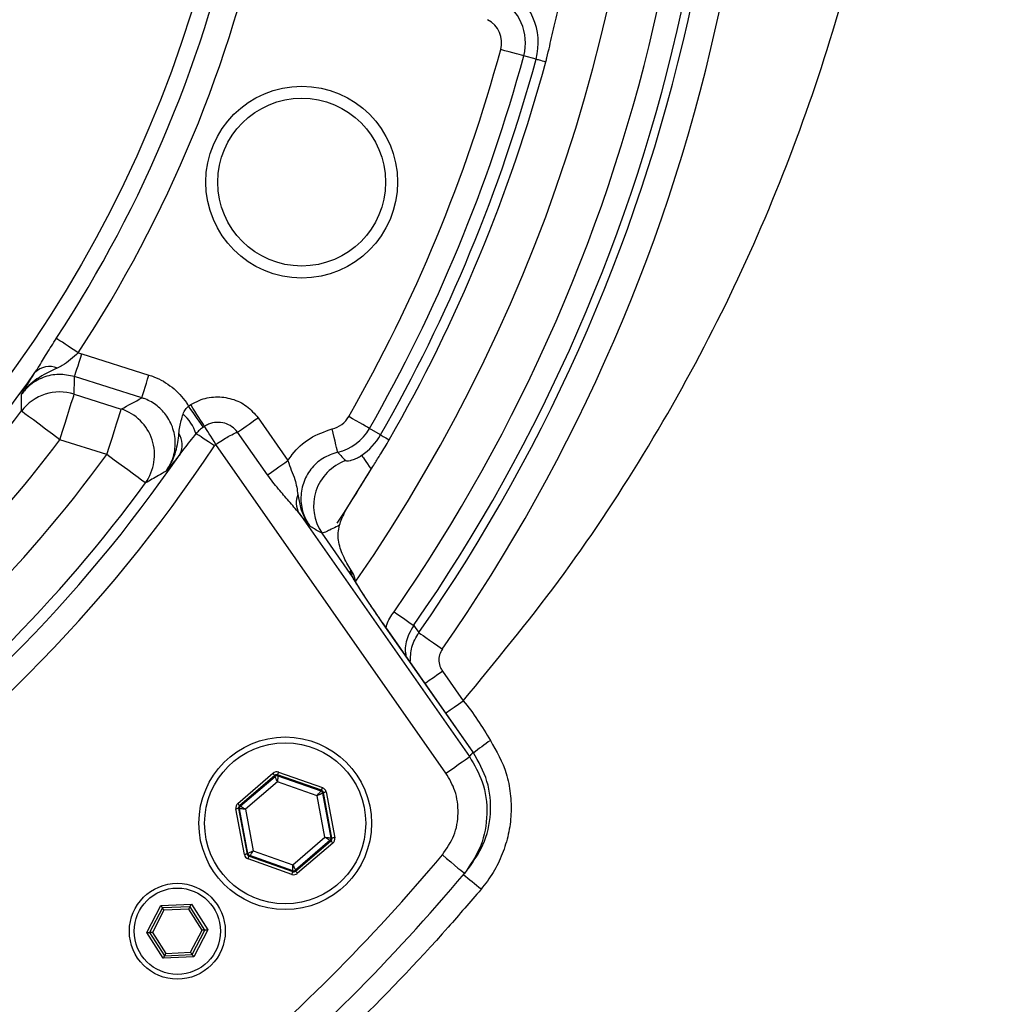
# Model space of a CAD drawing. Extents: x 0 to 17346, y 0 to 6534.
# Drawn here: x 16303 to 16406, y 4031 to 4134 of the extents above; entities that cross this region are included whole.
import ezdxf

# ---------------------------------------------------------------- set-up
doc = ezdxf.new("R2010")
doc.units = 0
doc.header["$LTSCALE"] = 5
doc.header["$MEASUREMENT"] = 0
doc.layers.get('0').update_dxf_attribs({"linetype": 'CONTINUOUS'})

msp = doc.modelspace()

# ---------------------------------------------------------------- linework, layer by layer
at = {"linetype": 'Continuous'}
for p, q in [((16357.26, 4129.98), (16355.98, 4130.33)), ((16309.52, 4099.36), (16309.88, 4099.26)), ((16309.88, 4099.26), (16316.89, 4097.05)), ((16316.14, 4094.67), (16309.13, 4096.88)), ((16309.09, 4095.05), (16314, 4093.5)), ((16321.03, 4093.81), (16321.26, 4093.96)), ((16328.27, 4092.59), (16331.39, 4088.13)), ((16322.68, 4091.7), (16322.57, 4091.62)), ((16341.04, 4090.82), (16339.89, 4091.48)), ((16312.5, 4088.75), (16307.59, 4090.3)), ((16329.27, 4086.64), (16326.14, 4091.1)), ((16347.87, 4055.54), (16323.87, 4089.82)), ((16339.75, 4086.72), (16340.06, 4087.23)), ((16332.54, 4082.66), (16350.32, 4057.26)), ((16338.12, 4076.02), (16334.95, 4080.55)), ((16337.94, 4076.68), (16337.95, 4076.74)), ((16337.95, 4076.74), (16338.21, 4076.24)), ((16338.3, 4075.73), (16338.12, 4076.02)), ((16338.21, 4076.24), (16338.44, 4075.51)), ((16350.71, 4057.72), (16341.33, 4071.1)), ((16341.34, 4071.1), (16341.33, 4071.1)), ((16350.71, 4057.72), (16341.34, 4071.1)), ((16347.5, 4066.19), (16349.67, 4063.08)), ((16350.71, 4057.72), (16350.71, 4057.72)), ((16326.15, 4052.38), (16329.82, 4055.53)), ((16334.88, 4053.75), (16330.31, 4055.36)), ((16330.31, 4055.36), (16330.33, 4055.26)), ((16330.41, 4055.64), (16334.98, 4054.03)), ((16330.02, 4055.3), (16326.34, 4052.15)), ((16326.44, 4052.12), (16330.04, 4055.2)), ((16330.3, 4054.63), (16326.96, 4051.77)), ((16330.04, 4055.2), (16330.02, 4055.3)), ((16334.44, 4053.17), (16330.3, 4054.63)), ((16330.33, 4055.26), (16334.8, 4053.68)), ((16334.8, 4053.68), (16334.88, 4053.75)), ((16335.08, 4053.52), (16335, 4053.45)), ((16335, 4053.45), (16335.87, 4048.79)), ((16335.97, 4048.76), (16335.08, 4053.52)), ((16335.37, 4053.58), (16336.26, 4048.81)), ((16335.25, 4048.85), (16334.44, 4053.17)), ((16326.84, 4047.05), (16325.95, 4051.81)), ((16326.24, 4051.87), (16327.13, 4047.11)), ((16326.34, 4051.83), (16326.24, 4051.87)), ((16326.34, 4052.15), (16326.44, 4052.12)), ((16327.21, 4047.17), (16326.34, 4051.83)), ((16326.96, 4051.77), (16327.77, 4047.45)), ((16331.91, 4045.99), (16335.25, 4048.85)), ((16335.77, 4048.51), (16332.17, 4045.43)), ((16332.19, 4045.32), (16335.87, 4048.48)), ((16336.06, 4048.25), (16332.38, 4045.1)), ((16335.87, 4048.48), (16335.77, 4048.51)), ((16335.87, 4048.79), (16335.97, 4048.76)), ((16327.13, 4047.11), (16327.21, 4047.17)), ((16327.77, 4047.45), (16331.91, 4045.99)), ((16331.8, 4044.99), (16327.23, 4046.6)), ((16327.4, 4046.95), (16327.33, 4046.88)), ((16327.33, 4046.88), (16331.89, 4045.27)), ((16331.88, 4045.37), (16327.4, 4046.95)), ((16331.89, 4045.27), (16331.88, 4045.37)), ((16332.17, 4045.43), (16332.19, 4045.32)), ((16316.67, 4038.92), (16318.14, 4041.73)), ((16318.29, 4041.49), (16316.96, 4038.93)), ((16318.45, 4041.25), (16317.25, 4038.94)), ((16318.14, 4041.73), (16321.31, 4041.87)), ((16321.18, 4041.62), (16318.29, 4041.49)), ((16321.04, 4041.36), (16318.45, 4041.25)), ((16322.44, 4039.17), (16321.04, 4041.36)), ((16322.73, 4039.18), (16321.18, 4041.62)), ((16321.31, 4041.87), (16323.02, 4039.2)), ((16318.38, 4036.24), (16316.67, 4038.92)), ((16316.96, 4038.93), (16318.52, 4036.49)), ((16317.25, 4038.94), (16318.65, 4036.75)), ((16321.24, 4036.87), (16322.44, 4039.17)), ((16321.4, 4036.62), (16322.73, 4039.18)), ((16323.02, 4039.2), (16321.56, 4036.38)), ((16318.65, 4036.75), (16321.24, 4036.87)), ((16321.56, 4036.38), (16318.38, 4036.24)), ((16318.52, 4036.49), (16321.4, 4036.62))]:
    msp.add_line(p, q, dxfattribs=at)
for points in [[(16355.98, 4130.33), (16355.9, 4130.35), (16355.74, 4130.4), (16355.51, 4130.46), (16355.21, 4130.54), (16354.85, 4130.64), (16354.45, 4130.75), (16354.02, 4130.86), (16353.58, 4130.98)], [(16357.26, 4129.98), (16357.3, 4129.97), (16357.37, 4129.95), (16357.47, 4129.93), (16357.58, 4129.9), (16357.72, 4129.86), (16357.89, 4129.81), (16358.07, 4129.76), (16358.28, 4129.71)], [(16309.52, 4099.36), (16309.16, 4099.6), (16308.81, 4099.83), (16308.47, 4100.06), (16308.15, 4100.27), (16307.86, 4100.46), (16307.61, 4100.62), (16307.39, 4100.76), (16307.23, 4100.87)], [(16309.13, 4096.88), (16309.16, 4096.96), (16309.21, 4097.12), (16309.28, 4097.35), (16309.38, 4097.65), (16309.49, 4098), (16309.61, 4098.4), (16309.74, 4098.82), (16309.88, 4099.26)], [(16316.14, 4094.67), (16316.17, 4094.75), (16316.22, 4094.91), (16316.29, 4095.14), (16316.38, 4095.44), (16316.5, 4095.79), (16316.62, 4096.19), (16316.75, 4096.61), (16316.89, 4097.05)], [(16307.59, 4090.3), (16307.87, 4091.18), (16308.14, 4092.03), (16308.39, 4092.82), (16308.61, 4093.52), (16308.79, 4094.11), (16308.94, 4094.58), (16309.04, 4094.89), (16309.09, 4095.05)], [(16312.5, 4088.75), (16312.78, 4089.63), (16313.05, 4090.48), (16313.29, 4091.27), (16313.52, 4091.97), (16313.7, 4092.57), (16313.85, 4093.03), (16313.95, 4093.34), (16314, 4093.5)], [(16322.57, 4091.62), (16322.45, 4091.8), (16322.3, 4092.01), (16322.13, 4092.25), (16321.93, 4092.53), (16321.72, 4092.83), (16321.5, 4093.14), (16321.27, 4093.47), (16321.03, 4093.81)], [(16322.68, 4091.7), (16322.57, 4091.88), (16322.43, 4092.1), (16322.27, 4092.35), (16322.09, 4092.63), (16321.9, 4092.94), (16321.69, 4093.27), (16321.48, 4093.61), (16321.26, 4093.96)], [(16307.59, 4090.3), (16306.84, 4090.87), (16306.11, 4091.41), (16305.43, 4091.92), (16304.84, 4092.37), (16304.34, 4092.74), (16303.96, 4093.02), (16303.71, 4093.21), (16303.6, 4093.3)], [(16326.14, 4091.1), (16326.32, 4091.22), (16326.53, 4091.37), (16326.77, 4091.54), (16327.04, 4091.73), (16327.33, 4091.93), (16327.63, 4092.14), (16327.95, 4092.37), (16328.27, 4092.59)], [(16339.89, 4091.48), (16339.82, 4091.52), (16339.67, 4091.6), (16339.46, 4091.72), (16339.19, 4091.88), (16338.87, 4092.06), (16338.51, 4092.26), (16338.13, 4092.49), (16337.73, 4092.72)], [(16323.87, 4089.82), (16323.69, 4090.11), (16323.51, 4090.39), (16323.34, 4090.66), (16323.17, 4090.92), (16323.02, 4091.16), (16322.89, 4091.37), (16322.78, 4091.55), (16322.68, 4091.7)], [(16336.58, 4089), (16336.56, 4089.08), (16336.52, 4089.24), (16336.46, 4089.48), (16336.39, 4089.78), (16336.31, 4090.14), (16336.21, 4090.54), (16336.11, 4090.98), (16336, 4091.43)], [(16323.72, 4089.67), (16323.41, 4089.87), (16323.11, 4090.07), (16322.83, 4090.26), (16322.56, 4090.43), (16322.32, 4090.59), (16322.11, 4090.73), (16321.93, 4090.85), (16321.79, 4090.94)], [(16341.04, 4090.82), (16341.08, 4090.8), (16341.14, 4090.76), (16341.22, 4090.71), (16341.33, 4090.65), (16341.45, 4090.58), (16341.6, 4090.5), (16341.77, 4090.4), (16341.96, 4090.29)], [(16316.53, 4085.8), (16316.42, 4085.89), (16316.16, 4086.07), (16315.78, 4086.35), (16315.28, 4086.72), (16314.68, 4087.16), (16314, 4087.66), (16313.26, 4088.19), (16312.5, 4088.75)], [(16339.07, 4088.68), (16339.1, 4088.63), (16339.17, 4088.53), (16339.26, 4088.4), (16339.37, 4088.23), (16339.51, 4088.03), (16339.68, 4087.79), (16339.86, 4087.52), (16340.06, 4087.23)], [(16329.27, 4086.64), (16329.44, 4086.76), (16329.66, 4086.91), (16329.9, 4087.08), (16330.17, 4087.27), (16330.45, 4087.47), (16330.76, 4087.68), (16331.07, 4087.9), (16331.39, 4088.13)], [(16336.52, 4081.6), (16337.27, 4082.76), (16340.24, 4087.52)], [(16342.45, 4072.36), (16342.84, 4072.09), (16343.22, 4071.83), (16343.57, 4071.58), (16343.87, 4071.37), (16344.13, 4071.19), (16344.32, 4071.06), (16344.45, 4070.97), (16344.5, 4070.94)], [(16344.5, 4070.94), (16344.66, 4070.71), (16345.03, 4070.19)], [(16345.03, 4070.19), (16345.09, 4070.15), (16345.24, 4070.04), (16345.48, 4069.88), (16345.78, 4069.67), (16346.15, 4069.41), (16346.57, 4069.12), (16347.02, 4068.8), (16347.49, 4068.48)], [(16345.67, 4064.91), (16345.76, 4064.97), (16346.13, 4065.23), (16346.56, 4065.53), (16347.02, 4065.85), (16347.5, 4066.19)], [(16347.85, 4061.81), (16347.93, 4061.87), (16348.3, 4062.13), (16348.73, 4062.42), (16349.19, 4062.75), (16349.67, 4063.08)], [(16347.87, 4055.54), (16348.33, 4055.86), (16348.78, 4056.18), (16349.19, 4056.47), (16349.56, 4056.72), (16349.87, 4056.94), (16350.1, 4057.1), (16350.26, 4057.21), (16350.32, 4057.26)], [(16330.02, 4055.3), (16330.02, 4055.31), (16330, 4055.32), (16329.99, 4055.34), (16329.96, 4055.37), (16329.93, 4055.41), (16329.9, 4055.44), (16329.86, 4055.49), (16329.82, 4055.53)], [(16330.31, 4055.36), (16330.32, 4055.36), (16330.32, 4055.38), (16330.33, 4055.41), (16330.34, 4055.44), (16330.36, 4055.49), (16330.38, 4055.53), (16330.4, 4055.59), (16330.41, 4055.64)], [(16330.3, 4054.63), (16330.25, 4054.74), (16330.2, 4054.85), (16330.16, 4054.95), (16330.12, 4055.03), (16330.08, 4055.1), (16330.06, 4055.16), (16330.04, 4055.19), (16330.04, 4055.2)], [(16330.33, 4055.26), (16330.33, 4055.24), (16330.33, 4055.21), (16330.33, 4055.15), (16330.32, 4055.07), (16330.32, 4054.98), (16330.31, 4054.87), (16330.3, 4054.75), (16330.3, 4054.63)], [(16334.44, 4053.17), (16334.51, 4053.27), (16334.58, 4053.37), (16334.64, 4053.45), (16334.7, 4053.53), (16334.74, 4053.59), (16334.78, 4053.64), (16334.8, 4053.67), (16334.8, 4053.68)], [(16335, 4053.45), (16334.99, 4053.45), (16334.95, 4053.43), (16334.9, 4053.4), (16334.83, 4053.37), (16334.75, 4053.33), (16334.65, 4053.28), (16334.55, 4053.23), (16334.44, 4053.17)], [(16334.88, 4053.75), (16334.89, 4053.75), (16334.89, 4053.77), (16334.9, 4053.8), (16334.91, 4053.83), (16334.93, 4053.88), (16334.95, 4053.92), (16334.96, 4053.98), (16334.98, 4054.03)], [(16335.37, 4053.58), (16335.32, 4053.56), (16335.26, 4053.55), (16335.21, 4053.54), (16335.17, 4053.54), (16335.13, 4053.53), (16335.1, 4053.52), (16335.08, 4053.52), (16335.08, 4053.52)], [(16326.34, 4052.15), (16326.34, 4052.16), (16326.33, 4052.17), (16326.31, 4052.19), (16326.28, 4052.22), (16326.25, 4052.25), (16326.22, 4052.29), (16326.18, 4052.34), (16326.15, 4052.38)], [(16326.24, 4051.87), (16326.24, 4051.87), (16326.22, 4051.86), (16326.19, 4051.86), (16326.15, 4051.85), (16326.11, 4051.84), (16326.06, 4051.83), (16326, 4051.82), (16325.95, 4051.81)], [(16326.96, 4051.77), (16326.84, 4051.79), (16326.73, 4051.8), (16326.62, 4051.81), (16326.52, 4051.82), (16326.45, 4051.82), (16326.39, 4051.83), (16326.35, 4051.83), (16326.34, 4051.83)], [(16326.44, 4052.12), (16326.45, 4052.11), (16326.48, 4052.09), (16326.53, 4052.06), (16326.59, 4052.01), (16326.67, 4051.96), (16326.76, 4051.9), (16326.86, 4051.84), (16326.96, 4051.77)], [(16335.25, 4048.85), (16335.37, 4048.84), (16335.48, 4048.83), (16335.59, 4048.82), (16335.69, 4048.81), (16335.76, 4048.8), (16335.82, 4048.8), (16335.86, 4048.79), (16335.87, 4048.79)], [(16335.77, 4048.51), (16335.76, 4048.52), (16335.73, 4048.54), (16335.68, 4048.57), (16335.62, 4048.61), (16335.54, 4048.66), (16335.45, 4048.72), (16335.35, 4048.79), (16335.25, 4048.85)], [(16336.06, 4048.25), (16336.03, 4048.29), (16335.99, 4048.33), (16335.96, 4048.37), (16335.93, 4048.41), (16335.9, 4048.44), (16335.88, 4048.46), (16335.87, 4048.47), (16335.87, 4048.48)], [(16336.26, 4048.81), (16336.21, 4048.8), (16336.15, 4048.79), (16336.1, 4048.78), (16336.06, 4048.78), (16336.02, 4048.77), (16335.99, 4048.76), (16335.97, 4048.76), (16335.97, 4048.76)], [(16327.21, 4047.17), (16327.22, 4047.18), (16327.25, 4047.2), (16327.31, 4047.22), (16327.38, 4047.26), (16327.46, 4047.3), (16327.56, 4047.35), (16327.66, 4047.4), (16327.77, 4047.45)], [(16327.77, 4047.45), (16327.7, 4047.36), (16327.63, 4047.26), (16327.57, 4047.18), (16327.51, 4047.1), (16327.47, 4047.04), (16327.43, 4046.99), (16327.41, 4046.96), (16327.4, 4046.95)], [(16327.13, 4047.11), (16327.12, 4047.11), (16327.11, 4047.1), (16327.08, 4047.1), (16327.04, 4047.09), (16327, 4047.08), (16326.95, 4047.07), (16326.89, 4047.06), (16326.84, 4047.05)], [(16327.23, 4046.6), (16327.25, 4046.65), (16327.26, 4046.7), (16327.28, 4046.75), (16327.3, 4046.8), (16327.31, 4046.83), (16327.32, 4046.86), (16327.32, 4046.87), (16327.33, 4046.88)], [(16347.49, 4047.02), (16347.94, 4046.64), (16348.37, 4046.28), (16348.77, 4045.95), (16349.12, 4045.65), (16349.41, 4045.41), (16349.62, 4045.24), (16349.75, 4045.13), (16349.79, 4045.09)], [(16331.8, 4044.99), (16331.81, 4045.04), (16331.83, 4045.09), (16331.85, 4045.14), (16331.87, 4045.18), (16331.88, 4045.22), (16331.89, 4045.25), (16331.89, 4045.26), (16331.89, 4045.27)], [(16331.88, 4045.37), (16331.88, 4045.38), (16331.88, 4045.42), (16331.88, 4045.48), (16331.89, 4045.56), (16331.89, 4045.65), (16331.9, 4045.76), (16331.91, 4045.87), (16331.91, 4045.99)], [(16331.91, 4045.99), (16331.96, 4045.88), (16332.01, 4045.78), (16332.05, 4045.68), (16332.09, 4045.6), (16332.13, 4045.53), (16332.15, 4045.47), (16332.17, 4045.44), (16332.17, 4045.43)], [(16332.38, 4045.1), (16332.35, 4045.14), (16332.31, 4045.18), (16332.28, 4045.22), (16332.25, 4045.26), (16332.22, 4045.28), (16332.21, 4045.31), (16332.19, 4045.32), (16332.19, 4045.32)], [(16318.14, 4041.73), (16318.17, 4041.69), (16318.2, 4041.64), (16318.23, 4041.6), (16318.25, 4041.56), (16318.27, 4041.53), (16318.28, 4041.51), (16318.29, 4041.49), (16318.29, 4041.49)], [(16318.45, 4041.25), (16318.42, 4041.29), (16318.39, 4041.34), (16318.36, 4041.38), (16318.34, 4041.42), (16318.32, 4041.45), (16318.31, 4041.47), (16318.3, 4041.48), (16318.29, 4041.49)], [(16321.04, 4041.36), (16321.07, 4041.41), (16321.1, 4041.46), (16321.12, 4041.5), (16321.14, 4041.54), (16321.16, 4041.57), (16321.17, 4041.6), (16321.18, 4041.61), (16321.18, 4041.62)], [(16321.18, 4041.62), (16321.18, 4041.62), (16321.19, 4041.64), (16321.2, 4041.66), (16321.22, 4041.69), (16321.24, 4041.73), (16321.26, 4041.78), (16321.29, 4041.82), (16321.31, 4041.87)], [(16316.67, 4038.92), (16316.73, 4038.92), (16316.79, 4038.92), (16316.83, 4038.92), (16316.88, 4038.92), (16316.91, 4038.93), (16316.94, 4038.93), (16316.96, 4038.93), (16316.96, 4038.93)], [(16317.25, 4038.94), (16317.2, 4038.94), (16317.15, 4038.94), (16317.11, 4038.93), (16317.07, 4038.93), (16317.03, 4038.93), (16317, 4038.93), (16316.98, 4038.93), (16316.97, 4038.93), (16316.96, 4038.93)], [(16322.73, 4039.18), (16322.73, 4039.18), (16322.71, 4039.18), (16322.68, 4039.18), (16322.65, 4039.18), (16322.6, 4039.18), (16322.55, 4039.18), (16322.5, 4039.17), (16322.44, 4039.17)], [(16322.73, 4039.18), (16322.74, 4039.18), (16322.75, 4039.18), (16322.78, 4039.19), (16322.82, 4039.19), (16322.86, 4039.19), (16322.91, 4039.19), (16322.96, 4039.19), (16323.02, 4039.2)], [(16321.4, 4036.62), (16321.4, 4036.63), (16321.39, 4036.64), (16321.37, 4036.66), (16321.35, 4036.69), (16321.33, 4036.73), (16321.3, 4036.77), (16321.27, 4036.82), (16321.24, 4036.87)], [(16318.38, 4036.24), (16318.41, 4036.29), (16318.43, 4036.34), (16318.46, 4036.38), (16318.48, 4036.42), (16318.49, 4036.45), (16318.51, 4036.47), (16318.51, 4036.49), (16318.52, 4036.49)], [(16318.52, 4036.49), (16318.52, 4036.5), (16318.53, 4036.51), (16318.54, 4036.54), (16318.55, 4036.57), (16318.57, 4036.61), (16318.6, 4036.65), (16318.62, 4036.7), (16318.65, 4036.75)], [(16321.4, 4036.62), (16321.4, 4036.62), (16321.41, 4036.6), (16321.43, 4036.58), (16321.45, 4036.55), (16321.47, 4036.51), (16321.5, 4036.47), (16321.52, 4036.43), (16321.56, 4036.38)]]:
    msp.add_lwpolyline(points, dxfattribs=at)
for centre, radius in [((16196.55, 4173.61), 130.6), ((16332.82, 4117.16), 10), ((16332.82, 4117.16), 8.75), ((16331.1, 4050.31), 9), ((16331.1, 4050.31), 8.4), ((16319.85, 4039.06), 5), ((16319.85, 4039.06), 4.5)]:
    msp.add_circle(centre, radius, dxfattribs=at)
for centre, radius, start, end in [((16196.55, 4173.61), 172.5, 325.3666, 34.6139), ((16196.55, 4173.61), 132.44, 326.6868, 348.3132), ((16196.55, 4173.61), 135.18, 326.6868, 348.3132), ((16350.96, 4131.69), 6.53, 344.8127, 62.5), ((16196.55, 4173.61), 177.59, 325.2403, 347.6616), ((16196.55, 4173.61), 180.95, 325.1424, 348.0738), ((16196.55, 4173.61), 183.94, 325.1424, 348.0738), ((16350.96, 4131.69), 5.2, 344.8127, 62.5), ((16196.55, 4173.61), 180.08, 325.2403, 347.6616), ((16350.96, 4131.69), 2.71, 344.8127, 62.5), ((16196.55, 4173.61), 162.71, 330.1873, 344.8127), ((16196.55, 4173.61), 165.2, 330.1873, 344.8127), ((16196.55, 4173.61), 166.53, 330.1873, 344.8127), ((16196.55, 4173.61), 167.58, 330.1873, 344.8127), ((16306.53, 4095.73), 2.2, 68.4053, 133.9801), ((16196.55, 4173.61), 132.6, 305.1273, 324.8727), ((16307.59, 4090.27), 5.01, 72.5902, 142.8324), ((16312.45, 4088.73), 5.02, 324.3367, 72.065), ((16196.55, 4173.61), 133.82, 306.8798, 323.1202), ((16317.43, 4089.53), 4.58, 17.909, 48.7465), ((16335.38, 4094.06), 2.71, 283.3604, 330.1873), ((16335.38, 4094.06), 5.2, 283.3604, 330.1873), ((16196.55, 4173.61), 138.82, 306.8798, 323.1202), ((16318.21, 4089.78), 2.15, 333.0289, 32.6818), ((16335.38, 4094.06), 6.53, 304.4362, 330.1873), ((16196.55, 4173.61), 152.37, 303.4283, 326.5717), ((16196.55, 4173.61), 149.88, 304.4605, 325.5395), ((16196.55, 4173.61), 143.68, 306.1986, 323.8014), ((16339.08, 4083.39), 5.02, 109.368, 214.4945), ((16196.55, 4173.61), 148.68, 306.1986, 323.8014), ((16334.41, 4083.74), 2.16, 157.1076, 209.8038), ((16335.53, 4074.87), 3.01, 27.0268, 36.9876), ((16370.76, 4032.62), 32.04, 124.7283, 128.7184), ((16204.73, 4179.34), 190, 320.0201, 320.2002), ((16330.23, 4054.97), 0.3, 70.5932, 130.5731), ((16334.71, 4053.4), 0.3, 10.5965, 70.5733), ((16326.63, 4051.89), 0.3, 130.5914, 190.5747), ((16335.58, 4048.74), 0.3, 310.5969, 10.5736), ((16327.5, 4047.23), 0.3, 190.587, 250.5767), ((16196.55, 4173.61), 197, 309.9859, 320.0141), ((16196.55, 4173.61), 200, 309.9859, 320.0141), ((16331.98, 4045.65), 0.3, 250.5954, 310.5708), ((16196.55, 4173.61), 200, 320.0141, 320.1942), ((16331.1, 4019.94), 31.13, 48.9951, 53.4052)]:
    msp.add_arc(centre, radius, start, end, dxfattribs=at)
for centre, major_axis, ratio, start_param, end_param in [((16166.8, 4079.26), (52.16, 165.44), 0.800731, 5.052385, 5.063187), ((16246.17, 4330.97), (80.33, 254.77), 0.800731, 3.831254, 3.841563), ((16330.22, 4055.08), (0.11, -0.59), 0.999797, 2.618082, 3.665103), ((16330.22, 4055.08), (-0.055, 0.295), 0.999391, 5.759674, 6.806696), ((16334.78, 4053.46), (0.228, 0.195), 0.999391, 5.759674, 6.806696), ((16334.78, 4053.46), (-0.456, -0.39), 0.999797, 2.618082, 3.665103), ((16326.54, 4051.92), (0.566, -0.199), 0.999797, 2.618082, 3.665103), ((16326.54, 4051.92), (0.283, -0.1), 0.999391, 2.618082, 3.665103), ((16335.67, 4048.7), (0.283, -0.1), 0.999391, 5.759674, 6.806696), ((16335.67, 4048.7), (-0.566, 0.199), 0.999797, 2.618082, 3.665103), ((16327.43, 4047.16), (0.456, 0.39), 0.999797, 2.618082, 3.665103), ((16327.43, 4047.16), (0.228, 0.195), 0.999391, 2.618082, 3.665103), ((16331.99, 4045.55), (-0.11, 0.59), 0.999797, 2.618082, 3.665103), ((16331.99, 4045.55), (-0.055, 0.295), 0.999391, 2.618082, 3.665103)]:
    msp.add_ellipse(centre, major_axis=major_axis, ratio=ratio, start_param=start_param, end_param=end_param, dxfattribs=at)
for points, knots in [([(16008.47, 4143.82), (16009.33, 4138.46), (16011.05, 4127.71), (16013.97, 4111.7), (16017.45, 4095.83), (16021.41, 4081.32), (16025.85, 4068.2), (16030.66, 4056.42), (16036.32, 4044.96), (16042.99, 4033.8), (16050.63, 4022.99), (16059.19, 4012.59), (16068.55, 4002.71), (16078.63, 3993.39), (16089.38, 3984.67), (16100.72, 3976.62), (16113.02, 3968.97), (16126.3, 3961.9), (16140.54, 3955.53), (16155.2, 3950.14), (16170.22, 3945.74), (16185.53, 3942.36), (16201.07, 3940), (16216.78, 3938.7), (16232.84, 3938.47), (16249.19, 3939.38), (16265.75, 3941.48), (16282.2, 3944.73), (16298.44, 3949.11), (16314.39, 3954.6), (16329.76, 3961.08), (16344.46, 3968.46), (16358.46, 3976.69), (16371.93, 3985.84), (16384.8, 3995.86), (16397.04, 4006.7), (16408.59, 4018.3), (16419.42, 4030.6), (16429.64, 4043.75), (16439.15, 4057.73), (16447.86, 4072.52), (16455.56, 4087.84), (16462.24, 4103.64), (16467.9, 4119.86), (16472.78, 4136.98), (16475.15, 4148.82), (16476.39, 4155.02)], [0, 0, 0, 0, 0.023488, 0.047046, 0.07064, 0.094237, 0.112779, 0.131347, 0.149994, 0.168797, 0.188178, 0.207757, 0.227524, 0.247458, 0.267529, 0.287702, 0.307941, 0.330509, 0.3531, 0.375723, 0.398385, 0.421092, 0.44385, 0.466667, 0.489553, 0.513614, 0.537768, 0.562013, 0.586343, 0.610748, 0.635221, 0.658638, 0.682105, 0.705624, 0.729193, 0.752808, 0.776458, 0.800131, 0.823812, 0.848614, 0.873396, 0.89815, 0.922906, 0.947705, 0.972583, 1, 1, 1, 1]), ([(16000.7, 4132.68), (16001.58, 4127.86), (16003.34, 4118.22), (16006.59, 4103.88), (16010.39, 4089.74), (16014.96, 4075.85), (16020.37, 4062.29), (16026.68, 4049.12), (16033.91, 4036.45), (16042.14, 4024.43), (16051.35, 4013.13), (16061.36, 4002.48), (16072.11, 3992.54), (16083.49, 3983.35), (16095.33, 3975), (16107.56, 3967.49), (16120.14, 3960.79), (16133.12, 3954.87), (16146.41, 3949.73), (16160.23, 3945.33), (16174.54, 3941.73), (16189.62, 3938.93), (16205.19, 3937.08), (16221.19, 3936.28), (16237.22, 3936.54), (16253.19, 3937.86), (16269.04, 3940.24), (16284.72, 3943.68), (16300.2, 3948.13), (16315.38, 3953.57), (16330.16, 3959.94), (16344.75, 3967.36), (16359.04, 3975.89), (16372.97, 3985.53), (16386.26, 3996.08), (16398.83, 4007.45), (16410.74, 4019.69), (16421.92, 4032.79), (16432.33, 4046.74), (16441.83, 4061.34), (16450.35, 4076.51), (16457.42, 4091.33), (16463.2, 4105.66), (16467.91, 4119.37), (16471.5, 4131.97), (16474.24, 4143.35), (16475.55, 4150.09), (16476.2, 4153.46)], [0, 0, 0, 0, 0.0213814, 0.0427672, 0.0641406, 0.0853065, 0.1065568, 0.1278106, 0.1490125, 0.1701379, 0.1913318, 0.2126001, 0.2339042, 0.2551926, 0.2764034, 0.2970814, 0.3178167, 0.3385729, 0.3593114, 0.3799921, 0.401834, 0.423676, 0.4469077, 0.4702176, 0.4935553, 0.5168677, 0.5401016, 0.563462, 0.5868944, 0.6103521, 0.6337864, 0.6571485, 0.6817235, 0.7063771, 0.7310623, 0.755725, 0.7803075, 0.8055474, 0.8308691, 0.8562168, 0.8815349, 0.9067718, 0.9278509, 0.9489455, 0.9700263, 0.9850131, 1, 1, 1, 1]), ([(16477.85, 4153.69), (16477.55, 4152.06), (16476.63, 4147.14), (16474.85, 4138.99), (16471.88, 4127.28), (16467.75, 4113.73), (16462.11, 4098.49), (16455.57, 4083.6), (16448.15, 4069.14), (16439.86, 4055.18), (16430.72, 4041.76), (16420.76, 4028.91), (16410.05, 4016.66), (16398.63, 4005.09), (16386.08, 3993.83), (16372.32, 3983.06), (16357.29, 3972.94), (16341.57, 3963.87), (16325.28, 3955.95), (16308.76, 3949.33), (16292.11, 3944), (16275.39, 3939.89), (16258.42, 3936.92), (16241.3, 3935.14), (16224.32, 3934.6), (16207.53, 3935.29), (16191.01, 3937.13), (16174.62, 3940.09), (16158.5, 3944.16), (16142.85, 3949.28), (16127.72, 3955.43), (16113.16, 3962.56), (16099.1, 3970.68), (16085.65, 3979.75), (16073.78, 3989.04), (16063.41, 3998.36), (16054.35, 4007.44), (16048.81, 4013.96), (16046.05, 4017.21)], [0, 0, 0, 0, 0.008829, 0.026498, 0.044168, 0.072788, 0.101488, 0.13021, 0.158901, 0.187515, 0.216144, 0.244853, 0.273587, 0.302294, 0.330922, 0.362797, 0.394794, 0.42683, 0.458823, 0.490696, 0.520982, 0.55138, 0.581809, 0.612195, 0.64247, 0.671726, 0.701087, 0.730484, 0.759846, 0.789102, 0.817635, 0.846273, 0.874942, 0.903571, 0.932096, 0.954726, 0.977374, 1, 1, 1, 1]), ([(16349.67, 4063.08), (16353.05, 4067.19), (16359.81, 4075.39), (16368.63, 4088.67), (16376.36, 4102.53), (16382.85, 4116.97), (16388.12, 4131.89), (16391.33, 4143.88), (16392.77, 4150.86), (16393.15, 4152.68)], [0, 0, 0, 0, 0.158469, 0.31648, 0.473913, 0.630775, 0.787522, 0.944668, 1, 1, 1, 1]), ([(16359.23, 4133.7), (16359.41, 4134.46), (16359.78, 4135.98), (16360.13, 4137.59), (16360.31, 4138.4)], [0, 0, 0, 0, 0.494522, 1, 1, 1, 1]), ([(16358.28, 4129.71), (16358.32, 4129.85), (16358.46, 4130.4), (16358.69, 4131.35), (16358.95, 4132.54), (16359.14, 4133.32), (16359.23, 4133.7)], [0, 0, 0, 0, 0.104819, 0.401435, 0.699935, 1, 1, 1, 1]), ([(16305, 4097.31), (16305.12, 4097.49), (16305.53, 4098.12), (16306.24, 4099.33), (16306.89, 4100.34), (16307.23, 4100.87)], [0, 0, 0, 0, 0.15549, 0.557416, 1, 1, 1, 1]), ([(16309.52, 4099.36), (16309.25, 4099.13), (16308.69, 4098.65), (16308.01, 4098.09), (16307.51, 4097.86), (16307.33, 4097.77)], [0, 0, 0, 0, 0.373309, 0.783219, 1, 1, 1, 1]), ([(16307.33, 4097.77), (16306.6, 4097.44), (16305.55, 4096.95), (16304.33, 4095.96), (16303.84, 4095.39), (16303.61, 4095.07), (16303.61, 4095.06)], [0, 0, 0, 0, 0.521442, 0.751209, 0.996971, 1, 1, 1, 1]), ([(16303.61, 4095.06), (16303.61, 4095.07), (16303.69, 4095.2), (16303.86, 4095.47), (16304.26, 4096.14), (16304.69, 4096.82), (16305, 4097.31)], [0, 0, 0, 0, 0.003389, 0.211589, 0.419346, 1, 1, 1, 1]), ([(16309.13, 4096.88), (16308.58, 4097), (16307.48, 4097.23), (16305.81, 4096.86), (16304.47, 4096.09), (16303.86, 4095.36), (16303.61, 4095.06)], [0, 0, 0, 0, 0.270369, 0.540786, 0.811619, 1, 1, 1, 1]), ([(16316.89, 4097.05), (16317.06, 4096.99), (16317.93, 4096.7), (16319.36, 4095.85), (16320.49, 4094.67), (16320.95, 4093.93), (16321.03, 4093.81)], [0, 0, 0, 0, 0.101208, 0.510159, 0.919156, 1, 1, 1, 1]), ([(16303.6, 4093.3), (16303.6, 4093.59), (16303.61, 4094.18), (16303.61, 4094.77), (16303.61, 4095.06)], [0, 0, 0, 0, 0.500729, 1, 1, 1, 1]), ([(16318.69, 4087.02), (16318.88, 4087.33), (16319.37, 4088.11), (16319.71, 4089.58), (16319.55, 4091.27), (16318.86, 4092.75), (16317.8, 4093.88), (16316.83, 4094.44), (16316.26, 4094.64), (16316.14, 4094.67)], [0, 0, 0, 0, 0.114764, 0.2937504, 0.4717067, 0.6496426, 0.8053549, 0.9613374, 1, 1, 1, 1]), ([(16321.26, 4093.96), (16321.54, 4094.12), (16322.34, 4094.56), (16323.83, 4094.86), (16325.56, 4094.64), (16327.15, 4093.89), (16327.9, 4093.02), (16328.27, 4092.59)], [0, 0, 0, 0, 0.124453, 0.347163, 0.567338, 0.783622, 1, 1, 1, 1]), ([(16320.45, 4092.97), (16320.53, 4093.15), (16320.66, 4093.46), (16320.91, 4093.7), (16321.03, 4093.81)], [0, 0, 0, 0, 0.541289, 1, 1, 1, 1]), ([(16320.02, 4090.94), (16320.04, 4091.18), (16320.1, 4091.87), (16320.32, 4092.54), (16320.45, 4092.97)], [0, 0, 0, 0, 0.341052, 1, 1, 1, 1]), ([(16322.57, 4091.62), (16322.43, 4091.52), (16322.15, 4091.31), (16321.91, 4091.06), (16321.79, 4090.94)], [0, 0, 0, 0, 0.4887575, 1, 1, 1, 1]), ([(16326.14, 4091.1), (16325.95, 4091.3), (16325.58, 4091.71), (16324.79, 4092.06), (16323.94, 4092.15), (16323.21, 4092), (16322.82, 4091.78), (16322.68, 4091.7)], [0, 0, 0, 0, 0.2149996, 0.430932, 0.6515737, 0.8751335, 1, 1, 1, 1]), ([(16331.39, 4088.13), (16331.53, 4088.34), (16332.14, 4089.24), (16333.61, 4090.6), (16335.2, 4091.15), (16336, 4091.43)], [0, 0, 0, 0, 0.1308939, 0.565492, 1, 1, 1, 1]), ([(16318.69, 4087.02), (16318.69, 4087.02), (16318.93, 4087.35), (16319.33, 4088.03), (16319.82, 4089.34), (16319.94, 4090.33), (16320.02, 4090.94)], [0, 0, 0, 0, 0.00342, 0.287202, 0.553177, 1, 1, 1, 1]), ([(16321.79, 4090.94), (16321.36, 4090.41), (16320.78, 4089.68), (16320.26, 4088.99), (16320.13, 4088.8)], [0, 0, 0, 0, 0.737287, 1, 1, 1, 1]), ([(16323.87, 4089.82), (16324.1, 4089.97), (16324.54, 4090.27), (16325.24, 4090.68), (16325.78, 4090.96), (16326.05, 4091.06), (16326.14, 4091.1)], [0, 0, 0, 0, 0.263355, 0.50998, 0.830447, 1, 1, 1, 1]), ([(16340.06, 4087.23), (16340.18, 4087.42), (16340.51, 4087.95), (16341.15, 4088.94), (16341.66, 4089.8), (16341.96, 4090.29)], [0, 0, 0, 0, 0.1936395, 0.5327207, 1, 1, 1, 1]), ([(16323.87, 4089.82), (16323.86, 4089.81), (16323.8, 4089.77), (16323.75, 4089.71), (16323.72, 4089.67)], [0, 0, 0, 0, 0.207231, 1, 1, 1, 1]), ([(16320.13, 4088.8), (16319.87, 4088.47), (16319.48, 4087.97), (16319.03, 4087.42), (16318.8, 4087.16), (16318.69, 4087.02), (16318.69, 4087.02)], [0, 0, 0, 0, 0.494318, 0.74507, 0.996074, 1, 1, 1, 1]), ([(16336.58, 4089), (16336.04, 4088.82), (16334.97, 4088.46), (16333.71, 4087.28), (16332.9, 4085.78), (16332.65, 4084.1), (16332.92, 4082.53), (16333.44, 4081.66), (16333.67, 4081.28)], [0, 0, 0, 0, 0.17326, 0.346099, 0.518014, 0.689789, 0.862572, 1, 1, 1, 1]), ([(16336.58, 4089), (16336.68, 4088.89), (16336.95, 4088.59), (16337.24, 4088.3), (16337.42, 4088.13)], [0, 0, 0, 0, 0.3787606, 1, 1, 1, 1]), ([(16337.42, 4088.13), (16337.46, 4088.11), (16337.53, 4088.08), (16337.85, 4088.12), (16338.24, 4088.23), (16338.59, 4088.4), (16338.84, 4088.53), (16338.99, 4088.63), (16339.07, 4088.68)], [0, 0, 0, 0, 0.2744589, 0.524054, 0.7433877, 0.854329, 0.9241477, 1, 1, 1, 1]), ([(16331.39, 4088.13), (16331.5, 4087.78), (16331.72, 4087.09), (16332.22, 4085.97), (16332.35, 4085.11), (16332.42, 4084.58)], [0, 0, 0, 0, 0.273733, 0.554619, 1, 1, 1, 1]), ([(16318.69, 4087.02), (16318.42, 4086.87), (16317.7, 4086.46), (16316.98, 4086.05), (16316.53, 4085.8)], [0, 0, 0, 0, 0.379746, 1, 1, 1, 1]), ([(16332.54, 4082.66), (16332.19, 4083.07), (16331.53, 4083.87), (16330.34, 4085.18), (16329.63, 4086.14), (16329.27, 4086.64)], [0, 0, 0, 0, 0.336571, 0.654049, 1, 1, 1, 1]), ([(16338.21, 4084.23), (16338.58, 4084.82), (16339.1, 4085.65), (16339.6, 4086.47), (16339.75, 4086.72)], [0, 0, 0, 0, 0.702689, 1, 1, 1, 1]), ([(16332.42, 4084.58), (16332.5, 4084.13), (16332.63, 4083.34), (16333.07, 4082.23), (16333.44, 4081.59), (16333.66, 4081.28), (16333.67, 4081.28)], [0, 0, 0, 0, 0.3837356, 0.6807367, 0.9959852, 1, 1, 1, 1]), ([(16336.76, 4081.39), (16336.92, 4081.85), (16337.26, 4082.75), (16337.9, 4083.74), (16338.21, 4084.23)], [0, 0, 0, 0, 0.498993, 1, 1, 1, 1]), ([(16333.67, 4081.28), (16333.67, 4081.28), (16333.56, 4081.4), (16333.36, 4081.65), (16333, 4082.09), (16332.71, 4082.45), (16332.54, 4082.66)], [0, 0, 0, 0, 0.004789, 0.29326, 0.581365, 1, 1, 1, 1]), ([(16334.95, 4080.55), (16334.68, 4080.7), (16334.26, 4080.93), (16333.83, 4081.18), (16333.67, 4081.28)], [0, 0, 0, 0, 0.634605, 1, 1, 1, 1]), ([(16336.76, 4081.39), (16336.28, 4081.15), (16335.33, 4080.66), (16335.08, 4080.59), (16334.95, 4080.55)], [0, 0, 0, 0, 0.495022, 1, 1, 1, 1]), ([(16337.95, 4076.74), (16337.81, 4076.97), (16337.35, 4077.74), (16336.75, 4079.06), (16336.55, 4080.36), (16336.7, 4081.13), (16336.76, 4081.39)], [0, 0, 0, 0, 0.140426, 0.469499, 0.816967, 1, 1, 1, 1]), ([(16338.12, 4076.02), (16338.02, 4076.22), (16337.89, 4076.47), (16337.93, 4076.64), (16337.94, 4076.68)], [0, 0, 0, 0, 0.7732863, 1, 1, 1, 1]), ([(16341.33, 4071.1), (16340.91, 4071.72), (16340.05, 4072.96), (16338.95, 4074.63), (16338.36, 4075.59), (16338.16, 4075.95), (16338.12, 4076.02)], [0, 0, 0, 0, 0.312012, 0.624134, 0.931523, 1, 1, 1, 1]), ([(16341.34, 4071.1), (16341.1, 4071.45), (16340.59, 4072.18), (16339.86, 4073.26), (16339.19, 4074.28), (16338.69, 4075.06), (16338.4, 4075.56), (16338.33, 4075.69), (16338.31, 4075.73)], [0, 0, 0, 0, 0.178807, 0.380235, 0.580849, 0.776849, 0.936361, 1, 1, 1, 1]), ([(16341.63, 4070.69), (16341.65, 4070.8), (16341.78, 4071.41), (16342.15, 4071.93), (16342.45, 4072.36)], [0, 0, 0, 0, 0.179983, 1, 1, 1, 1]), ([(16344.5, 4070.94), (16344.33, 4070.64), (16343.87, 4069.87), (16343.54, 4068.74), (16343.66, 4067.97), (16343.69, 4067.75)], [0, 0, 0, 0, 0.304133, 0.803559, 1, 1, 1, 1]), ([(16344.15, 4067.08), (16344.17, 4067.62), (16344.19, 4068.73), (16344.75, 4069.7), (16345.03, 4070.19)], [0, 0, 0, 0, 0.48771, 1, 1, 1, 1]), ([(16347.49, 4068.48), (16347.38, 4068.28), (16347.16, 4067.89), (16347.1, 4067.2), (16347.23, 4066.61), (16347.42, 4066.3), (16347.5, 4066.19)], [0, 0, 0, 0, 0.276394, 0.55278, 0.829303, 1, 1, 1, 1]), ([(16349.67, 4063.08), (16349.67, 4063.08), (16350.76, 4061.81), (16351.63, 4060.38), (16352.5, 4058.95)], [0, 0, 0, 0, 0.000014, 1, 1, 1, 1]), ([(16352.5, 4058.95), (16353.13, 4057.83), (16354.12, 4056.09), (16354.63, 4053.42), (16354.71, 4051.28), (16354.42, 4049.15), (16353.79, 4047.1), (16352.85, 4045.15), (16351.97, 4044), (16351.53, 4043.43)], [0, 0, 0, 0, 0.228823, 0.35702, 0.485239, 0.613368, 0.741506, 0.870753, 1, 1, 1, 1]), ([(16350.2, 4045.57), (16350.76, 4046.38), (16351.97, 4048.12), (16352.67, 4051.33), (16352.37, 4054.76), (16351.26, 4056.73), (16350.71, 4057.72)], [0, 0, 0, 0, 0.2258496, 0.4840052, 0.7419677, 1, 1, 1, 1]), ([(16350.32, 4057.26), (16350.82, 4056.4), (16351.88, 4054.57), (16352.3, 4051.29), (16351.71, 4047.89), (16350.43, 4046.02), (16349.79, 4045.09)], [0, 0, 0, 0, 0.225993, 0.483938, 0.741992, 1, 1, 1, 1]), ([(16347.49, 4047.02), (16347.94, 4047.67), (16348.84, 4048.98), (16349.25, 4051.36), (16348.96, 4053.66), (16348.22, 4054.94), (16347.87, 4055.54)], [0, 0, 0, 0, 0.258081, 0.516167, 0.774081, 1, 1, 1, 1]), ([(16351.53, 4043.43), (16350.39, 4042.11), (16346.02, 4037.04), (16337.95, 4028.58), (16330.45, 4022.05), (16326.69, 4018.77)], [0, 0, 0, 0, 0.148916, 0.573301, 1, 1, 1, 1])]:
    msp.add_open_spline(points, degree=3, knots=knots, dxfattribs=at)

doc.saveas('drawing.dxf')
